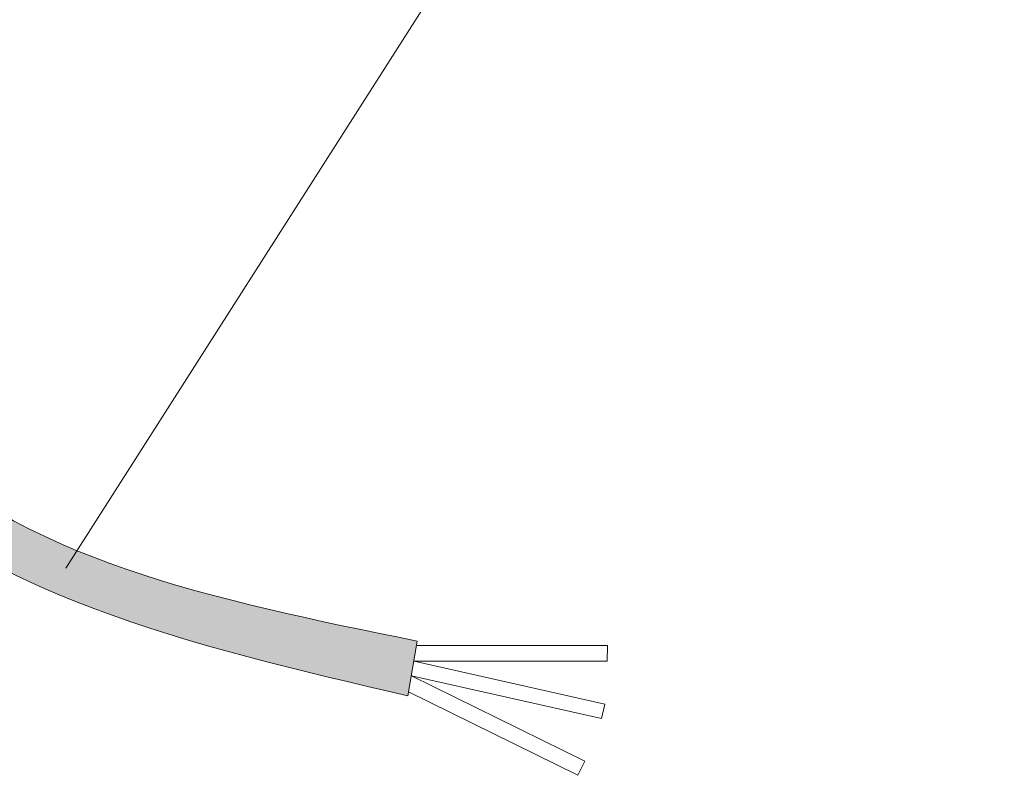
# Model space of a CAD drawing. Extents: x 33 to 1467, y 37 to 1093.
# Drawn here: x 1117 to 1223, y 461 to 542 of the extents above; entities that cross this region are included whole.
import ezdxf

# ---------------------------------------------------------------- set-up
doc = ezdxf.new("R2010")
doc.units = 0
doc.header["$LTSCALE"] = 20
doc.header["$MEASUREMENT"] = 0
doc.layers.get('0').update_dxf_attribs({"linetype": 'CONTINUOUS'})

msp = doc.modelspace()

# ---------------------------------------------------------------- hatches: boundary and pattern name
at = {"lineweight": 20}
h = msp.add_hatch(color=0, dxfattribs=at)
edge = h.paths.add_edge_path()
edge.add_spline(control_points=[(1077.48, 531.07), (1083.14, 517.95), (1097.95, 483.61), (1135.41, 474.69), (1158.67, 469.31)], knot_values=[0, 0, 0, 0, 41.027256, 107.341491, 107.341491, 107.341491, 107.341491], degree=3, periodic=0)
edge.add_line((1158.67, 469.31), (1159.67, 475.18))
edge.add_spline(control_points=[(1159.67, 475.18), (1138.14, 479.54), (1103.08, 486.66), (1090.07, 518.7), (1085.05, 531.07)], knot_values=[0, 0, 0, 0, 60.595165, 98.703425, 98.703425, 98.703425, 98.703425], degree=3, periodic=0)
edge.add_arc((1081.27, 531.07), 3.78, 360, 540)

# ---------------------------------------------------------------- linework, layer by layer
at = {"color": 0, "lineweight": 20}
for p, q in [((1121.95, 482.99), (1222.68, 641.01)), ((1159.67, 475.18), (1158.67, 469.31)), ((1159.59, 474.72), (1180.07, 474.72)), ((1180.05, 473.03), (1180.07, 474.72)), ((1159.35, 473.03), (1179.81, 468.43)), ((1159.35, 473.03), (1180.05, 473.03)), ((1159.04, 471.46), (1179.46, 466.86)), ((1159.06, 471.45), (1177.64, 462.31)), ((1158.74, 469.72), (1176.9, 460.78)), ((1179.81, 468.43), (1179.46, 466.86)), ((1177.64, 462.31), (1176.9, 460.78))]:
    msp.add_line(p, q, dxfattribs=at)
msp.add_open_spline([(1077.48, 531.07), (1083.14, 517.95), (1097.95, 483.61), (1135.41, 474.69), (1158.67, 469.31)], degree=3, knots=[0, 0, 0, 0, 41.027256, 107.341491, 107.341491, 107.341491, 107.341491], dxfattribs=at)
msp.add_spline([(1085.05, 531.07), (1103.4, 497.67), (1159.67, 475.18)], degree=3, dxfattribs=at)

doc.saveas('drawing.dxf')
